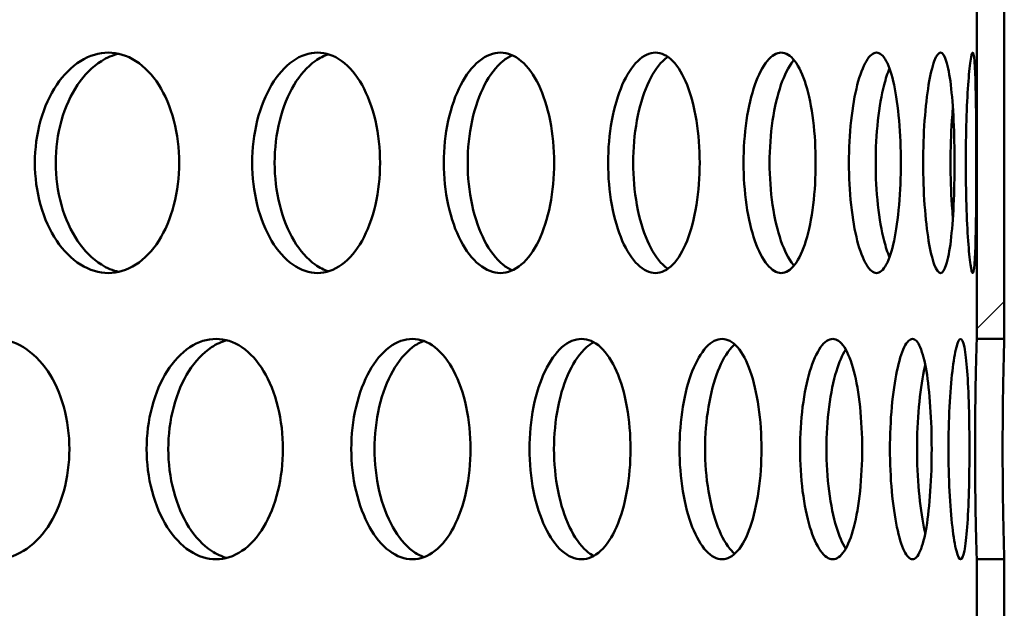
# Model space of a CAD drawing. Units: millimetres. Extents: x 0 to 15203, y -319 to 4205.
# Drawn here: x 3400 to 3435, y 2975 to 2997 of the extents above; entities that cross this region are included whole.
import ezdxf

# ---------------------------------------------------------------- set-up
doc = ezdxf.new("R2010")
doc.units = ezdxf.units.MM
doc.header["$LTSCALE"] = 5
doc.layers.add('Schraffur (ISO)', color=7, linetype='Continuous', lineweight=18)
doc.layers.add('Sichtbar (ISO)', color=7, linetype='Continuous', lineweight=50)
pattern_1 = [(45, (0, 0), (-11.22532, 11.22532), [])]

msp = doc.modelspace()

# ---------------------------------------------------------------- hatches: boundary and pattern name
at = {"layer": 'Schraffur (ISO)'}
h = msp.add_hatch(dxfattribs=at)
h.set_pattern_fill('ANSI31', color=256, scale=127, style=0)
h.set_pattern_definition(pattern_1)
h.paths.add_polyline_path([(3435.459, 2985.086), (3435.459, 2997.866), (3434.459, 2997.866), (3434.459, 2985.086)])
h = msp.add_hatch(dxfattribs=at)
h.set_pattern_fill('ANSI31', color=256, scale=127, style=0)
h.set_pattern_definition(pattern_1)
h.paths.add_polyline_path([(3435.459, 2964.306), (3435.459, 2977.086), (3434.459, 2977.086), (3434.459, 2964.306)])

# ---------------------------------------------------------------- linework, layer by layer
at = {"layer": 'Sichtbar (ISO)'}
for p, q in [((3434.459, 2997.866), (3434.459, 2985.086)), ((3435.459, 2985.086), (3435.459, 2997.866)), ((3434.459, 2985.086), (3435.459, 2985.086)), ((3435.459, 2977.086), (3434.459, 2977.086)), ((3434.459, 2977.086), (3434.459, 2964.306)), ((3435.459, 2964.306), (3435.459, 2977.086))]:
    msp.add_line(p, q, dxfattribs=at)
for points, knots in [([(3400.284, 2991.476), (3400.284, 2991.978), (3400.353, 2992.514), (3400.629, 2993.499), (3400.837, 2993.949), (3401.314, 2994.659), (3401.614, 2994.967), (3402.269, 2995.375), (3402.622, 2995.476), (3403.28, 2995.476), (3403.628, 2995.375), (3404.265, 2994.967), (3404.553, 2994.659), (3405.006, 2993.949), (3405.202, 2993.499), (3405.46, 2992.514), (3405.523, 2991.978), (3405.523, 2990.973), (3405.46, 2990.438), (3405.202, 2989.452), (3405.006, 2989.002), (3404.553, 2988.292), (3404.265, 2987.984), (3403.628, 2987.576), (3403.28, 2987.476), (3402.622, 2987.476), (3402.269, 2987.576), (3401.614, 2987.984), (3401.314, 2988.292), (3400.837, 2989.002), (3400.629, 2989.452), (3400.353, 2990.438), (3400.284, 2990.973), (3400.284, 2991.476)], [0, 0, 0, 0, 0.150685, 0.150685, 0.30137, 0.30137, 0.452055, 0.452055, 0.60274, 0.60274, 0.753425, 0.753425, 0.90411, 0.90411, 1.054795, 1.054795, 1.20548, 1.20548, 1.356165, 1.356165, 1.50685, 1.50685, 1.657535, 1.657535, 1.80822, 1.80822, 1.958905, 1.958905, 2.109591, 2.109591, 2.260276, 2.260276, 2.410961, 2.410961, 2.410961, 2.410961]), ([(3403.328, 2995.433), (3403.116, 2995.385), (3402.901, 2995.298), (3402.37, 2994.967), (3402.069, 2994.659), (3401.593, 2993.949), (3401.385, 2993.499), (3401.109, 2992.514), (3401.041, 2991.978), (3401.041, 2991.476)], [1.8648951, 1.8648951, 1.8648951, 1.8648951, 1.9589034, 1.9589034, 2.1095883, 2.1095883, 2.2602732, 2.2602732, 2.410958, 2.410958, 2.410958, 2.410958]), ([(3408.169, 2991.476), (3408.169, 2991.978), (3408.23, 2992.514), (3408.476, 2993.499), (3408.661, 2993.949), (3409.086, 2994.659), (3409.353, 2994.967), (3409.935, 2995.375), (3410.248, 2995.476), (3410.831, 2995.476), (3411.139, 2995.375), (3411.701, 2994.967), (3411.955, 2994.659), (3412.354, 2993.949), (3412.526, 2993.499), (3412.754, 2992.514), (3412.809, 2991.978), (3412.809, 2990.973), (3412.754, 2990.438), (3412.526, 2989.452), (3412.354, 2989.002), (3411.955, 2988.292), (3411.701, 2987.984), (3411.139, 2987.576), (3410.831, 2987.476), (3410.248, 2987.476), (3409.935, 2987.576), (3409.353, 2987.984), (3409.086, 2988.292), (3408.661, 2989.002), (3408.476, 2989.452), (3408.23, 2990.438), (3408.169, 2990.973), (3408.169, 2991.476)], [0, 0, 0, 0, 0.150685, 0.150685, 0.30137, 0.30137, 0.452055, 0.452055, 0.60274, 0.60274, 0.753425, 0.753425, 0.90411, 0.90411, 1.054795, 1.054795, 1.20548, 1.20548, 1.356165, 1.356165, 1.50685, 1.50685, 1.657535, 1.657535, 1.80822, 1.80822, 1.958905, 1.958905, 2.109591, 2.109591, 2.260276, 2.260276, 2.410961, 2.410961, 2.410961, 2.410961]), ([(3410.945, 2995.412), (3410.781, 2995.362), (3410.617, 2995.282), (3410.168, 2994.967), (3409.901, 2994.659), (3409.476, 2993.949), (3409.291, 2993.499), (3409.044, 2992.514), (3408.984, 2991.978), (3408.984, 2991.476)], [1.8770502, 1.8770502, 1.8770502, 1.8770502, 1.9589034, 1.9589034, 2.1095883, 2.1095883, 2.2602732, 2.2602732, 2.410958, 2.410958, 2.410958, 2.410958]), ([(3415.123, 2991.476), (3415.123, 2991.978), (3415.176, 2992.514), (3415.39, 2993.499), (3415.551, 2993.949), (3415.92, 2994.659), (3416.152, 2994.967), (3416.655, 2995.375), (3416.925, 2995.476), (3417.428, 2995.476), (3417.693, 2995.375), (3418.175, 2994.967), (3418.393, 2994.659), (3418.735, 2993.949), (3418.881, 2993.499), (3419.075, 2992.514), (3419.123, 2991.978), (3419.123, 2990.973), (3419.075, 2990.438), (3418.881, 2989.452), (3418.735, 2989.002), (3418.393, 2988.292), (3418.175, 2987.984), (3417.693, 2987.576), (3417.428, 2987.476), (3416.925, 2987.476), (3416.655, 2987.576), (3416.152, 2987.984), (3415.92, 2988.292), (3415.551, 2989.002), (3415.39, 2989.452), (3415.176, 2990.438), (3415.123, 2990.973), (3415.123, 2991.476)], [0, 0, 0, 0, 0.150685, 0.150685, 0.30137, 0.30137, 0.452055, 0.452055, 0.60274, 0.60274, 0.753425, 0.753425, 0.90411, 0.90411, 1.054795, 1.054795, 1.20548, 1.20548, 1.356165, 1.356165, 1.50685, 1.50685, 1.657535, 1.657535, 1.80822, 1.80822, 1.958905, 1.958905, 2.109591, 2.109591, 2.260276, 2.260276, 2.410961, 2.410961, 2.410961, 2.410961]), ([(3417.607, 2995.38), (3417.493, 2995.33), (3417.379, 2995.26), (3417.018, 2994.967), (3416.786, 2994.659), (3416.417, 2993.949), (3416.256, 2993.499), (3416.042, 2992.514), (3415.989, 2991.978), (3415.989, 2991.476)], [1.892985, 1.892985, 1.892985, 1.892985, 1.9589034, 1.9589034, 2.1095883, 2.1095883, 2.2602732, 2.2602732, 2.410958, 2.410958, 2.410958, 2.410958]), ([(3421.084, 2991.476), (3421.084, 2991.978), (3421.128, 2992.514), (3421.308, 2993.499), (3421.444, 2993.949), (3421.753, 2994.659), (3421.947, 2994.967), (3422.367, 2995.375), (3422.593, 2995.476), (3423.01, 2995.476), (3423.23, 2995.375), (3423.629, 2994.967), (3423.808, 2994.659), (3424.089, 2993.949), (3424.209, 2993.499), (3424.368, 2992.514), (3424.407, 2991.978), (3424.407, 2990.973), (3424.368, 2990.438), (3424.209, 2989.452), (3424.089, 2989.002), (3423.808, 2988.292), (3423.629, 2987.984), (3423.23, 2987.576), (3423.01, 2987.476), (3422.593, 2987.476), (3422.367, 2987.576), (3421.947, 2987.984), (3421.753, 2988.292), (3421.444, 2989.002), (3421.308, 2989.452), (3421.128, 2990.438), (3421.084, 2990.973), (3421.084, 2991.476)], [0, 0, 0, 0, 0.150685, 0.150685, 0.30137, 0.30137, 0.452055, 0.452055, 0.60274, 0.60274, 0.753425, 0.753425, 0.90411, 0.90411, 1.054795, 1.054795, 1.20548, 1.20548, 1.356165, 1.356165, 1.50685, 1.50685, 1.657535, 1.657535, 1.80822, 1.80822, 1.958905, 1.958905, 2.109591, 2.109591, 2.260276, 2.260276, 2.410961, 2.410961, 2.410961, 2.410961]), ([(3423.252, 2995.322), (3423.19, 2995.28), (3423.128, 2995.23), (3422.857, 2994.967), (3422.663, 2994.659), (3422.354, 2993.949), (3422.218, 2993.499), (3422.038, 2992.514), (3421.994, 2991.978), (3421.994, 2991.476)], [1.9153609, 1.9153609, 1.9153609, 1.9153609, 1.9589034, 1.9589034, 2.1095883, 2.1095883, 2.2602732, 2.2602732, 2.410958, 2.410958, 2.410958, 2.410958]), ([(3425.997, 2991.476), (3425.997, 2991.978), (3426.033, 2992.514), (3426.178, 2993.499), (3426.286, 2993.949), (3426.533, 2994.659), (3426.688, 2994.967), (3427.022, 2995.375), (3427.2, 2995.476), (3427.529, 2995.476), (3427.701, 2995.375), (3428.012, 2994.967), (3428.151, 2994.659), (3428.369, 2993.949), (3428.462, 2993.499), (3428.584, 2992.514), (3428.614, 2991.978), (3428.614, 2990.973), (3428.584, 2990.438), (3428.462, 2989.452), (3428.369, 2989.002), (3428.151, 2988.292), (3428.012, 2987.984), (3427.701, 2987.576), (3427.529, 2987.476), (3427.2, 2987.476), (3427.022, 2987.576), (3426.688, 2987.984), (3426.533, 2988.292), (3426.286, 2989.002), (3426.178, 2989.452), (3426.033, 2990.438), (3425.997, 2990.973), (3425.997, 2991.476)], [0, 0, 0, 0, 0.150685, 0.150685, 0.30137, 0.30137, 0.452055, 0.452055, 0.60274, 0.60274, 0.753425, 0.753425, 0.90411, 0.90411, 1.054795, 1.054795, 1.20548, 1.20548, 1.356165, 1.356165, 1.50685, 1.50685, 1.657535, 1.657535, 1.80822, 1.80822, 1.958905, 1.958905, 2.109591, 2.109591, 2.260276, 2.260276, 2.410961, 2.410961, 2.410961, 2.410961]), ([(3429.819, 2991.476), (3429.819, 2991.978), (3429.846, 2992.514), (3429.954, 2993.499), (3430.035, 2993.949), (3430.217, 2994.659), (3430.331, 2994.967), (3430.575, 2995.375), (3430.704, 2995.476), (3430.941, 2995.476), (3431.064, 2995.375), (3431.285, 2994.967), (3431.383, 2994.659), (3431.536, 2993.949), (3431.6, 2993.499), (3431.685, 2992.514), (3431.706, 2991.978), (3431.706, 2990.973), (3431.685, 2990.438), (3431.6, 2989.452), (3431.536, 2989.002), (3431.383, 2988.292), (3431.285, 2987.984), (3431.064, 2987.576), (3430.941, 2987.476), (3430.704, 2987.476), (3430.575, 2987.576), (3430.331, 2987.984), (3430.217, 2988.292), (3430.035, 2989.002), (3429.954, 2989.452), (3429.846, 2990.438), (3429.819, 2990.973), (3429.819, 2991.476)], [0, 0, 0, 0, 0.150685, 0.150685, 0.30137, 0.30137, 0.452055, 0.452055, 0.60274, 0.60274, 0.753425, 0.753425, 0.90411, 0.90411, 1.054795, 1.054795, 1.20548, 1.20548, 1.356165, 1.356165, 1.50685, 1.50685, 1.657535, 1.657535, 1.80822, 1.80822, 1.958905, 1.958905, 2.109591, 2.109591, 2.260276, 2.260276, 2.410961, 2.410961, 2.410961, 2.410961]), ([(3432.515, 2991.476), (3432.515, 2991.978), (3432.533, 2992.514), (3432.603, 2993.499), (3432.655, 2993.949), (3432.771, 2994.659), (3432.843, 2994.967), (3432.995, 2995.375), (3433.075, 2995.476), (3433.218, 2995.476), (3433.291, 2995.375), (3433.419, 2994.967), (3433.475, 2994.659), (3433.561, 2993.949), (3433.596, 2993.499), (3433.643, 2992.514), (3433.654, 2991.978), (3433.654, 2990.973), (3433.643, 2990.438), (3433.596, 2989.452), (3433.561, 2989.002), (3433.475, 2988.292), (3433.419, 2987.984), (3433.291, 2987.576), (3433.218, 2987.476), (3433.075, 2987.476), (3432.995, 2987.576), (3432.843, 2987.984), (3432.771, 2988.292), (3432.655, 2989.002), (3432.603, 2989.452), (3432.533, 2990.438), (3432.515, 2990.973), (3432.515, 2991.476)], [0, 0, 0, 0, 0.150685, 0.150685, 0.30137, 0.30137, 0.452055, 0.452055, 0.60274, 0.60274, 0.753425, 0.753425, 0.90411, 0.90411, 1.054795, 1.054795, 1.20548, 1.20548, 1.356165, 1.356165, 1.50685, 1.50685, 1.657535, 1.657535, 1.80822, 1.80822, 1.958905, 1.958905, 2.109591, 2.109591, 2.260276, 2.260276, 2.410961, 2.410961, 2.410961, 2.410961]), ([(3434.061, 2991.476), (3434.061, 2991.978), (3434.069, 2992.514), (3434.1, 2993.499), (3434.123, 2993.949), (3434.172, 2994.659), (3434.202, 2994.967), (3434.26, 2995.375), (3434.289, 2995.476), (3434.337, 2995.476), (3434.359, 2995.375), (3434.394, 2994.967), (3434.407, 2994.659), (3434.426, 2993.949), (3434.432, 2993.499), (3434.44, 2992.514), (3434.441, 2991.978), (3434.441, 2990.973), (3434.44, 2990.438), (3434.432, 2989.452), (3434.426, 2989.002), (3434.407, 2988.292), (3434.394, 2987.984), (3434.359, 2987.576), (3434.337, 2987.476), (3434.289, 2987.476), (3434.26, 2987.576), (3434.202, 2987.984), (3434.172, 2988.292), (3434.123, 2989.002), (3434.1, 2989.452), (3434.069, 2990.438), (3434.061, 2990.973), (3434.061, 2991.476)], [0, 0, 0, 0, 0.150685, 0.150685, 0.30137, 0.30137, 0.452055, 0.452055, 0.60274, 0.60274, 0.753425, 0.753425, 0.90411, 0.90411, 1.054795, 1.054795, 1.20548, 1.20548, 1.356165, 1.356165, 1.50685, 1.50685, 1.657535, 1.657535, 1.80822, 1.80822, 1.958905, 1.958905, 2.109591, 2.109591, 2.260276, 2.260276, 2.410961, 2.410961, 2.410961, 2.410961]), ([(3427.829, 2995.205), (3427.819, 2995.194), (3427.81, 2995.183), (3427.633, 2994.967), (3427.479, 2994.659), (3427.232, 2993.949), (3427.123, 2993.499), (3426.979, 2992.514), (3426.943, 2991.978), (3426.943, 2991.476)], [1.9501745, 1.9501745, 1.9501745, 1.9501745, 1.9589034, 1.9589034, 2.1095883, 2.1095883, 2.2602732, 2.2602732, 2.410958, 2.410958, 2.410958, 2.410958]), ([(3431.293, 2994.903), (3431.221, 2994.731), (3431.155, 2994.527), (3431.007, 2993.949), (3430.926, 2993.499), (3430.819, 2992.514), (3430.792, 2991.978), (3430.792, 2991.476)], [2.0150266, 2.0150266, 2.0150266, 2.0150266, 2.1095883, 2.1095883, 2.2602732, 2.2602732, 2.410958, 2.410958, 2.410958, 2.410958]), ([(3433.595, 2993.449), (3433.581, 2993.307), (3433.569, 2993.159), (3433.523, 2992.514), (3433.506, 2991.978), (3433.506, 2991.476)], [2.2136946, 2.2136946, 2.2136946, 2.2136946, 2.2602732, 2.2602732, 2.410958, 2.410958, 2.410958, 2.410958]), ([(3401.041, 2991.476), (3401.041, 2990.973), (3401.109, 2990.438), (3401.385, 2989.452), (3401.593, 2989.002), (3402.069, 2988.292), (3402.37, 2987.984), (3402.901, 2987.653), (3403.116, 2987.566), (3403.328, 2987.518)], [0, 0, 0, 0, 0.1506849, 0.1506849, 0.3013698, 0.3013698, 0.4520546, 0.4520546, 0.546063, 0.546063, 0.546063, 0.546063]), ([(3408.984, 2991.476), (3408.984, 2990.973), (3409.044, 2990.438), (3409.291, 2989.452), (3409.476, 2989.002), (3409.901, 2988.292), (3410.168, 2987.984), (3410.617, 2987.669), (3410.781, 2987.589), (3410.945, 2987.539)], [0, 0, 0, 0, 0.1506849, 0.1506849, 0.3013698, 0.3013698, 0.4520546, 0.4520546, 0.5339078, 0.5339078, 0.5339078, 0.5339078]), ([(3415.989, 2991.476), (3415.989, 2990.973), (3416.042, 2990.438), (3416.256, 2989.452), (3416.417, 2989.002), (3416.786, 2988.292), (3417.018, 2987.984), (3417.379, 2987.691), (3417.493, 2987.621), (3417.607, 2987.571)], [0, 0, 0, 0, 0.1506849, 0.1506849, 0.3013698, 0.3013698, 0.4520546, 0.4520546, 0.5179731, 0.5179731, 0.5179731, 0.5179731]), ([(3421.994, 2991.476), (3421.994, 2990.973), (3422.038, 2990.438), (3422.218, 2989.452), (3422.354, 2989.002), (3422.663, 2988.292), (3422.857, 2987.984), (3423.128, 2987.721), (3423.19, 2987.671), (3423.252, 2987.629)], [0, 0, 0, 0, 0.1506849, 0.1506849, 0.3013698, 0.3013698, 0.4520546, 0.4520546, 0.4955971, 0.4955971, 0.4955971, 0.4955971]), ([(3426.943, 2991.476), (3426.943, 2990.973), (3426.979, 2990.438), (3427.123, 2989.452), (3427.232, 2989.002), (3427.479, 2988.292), (3427.633, 2987.984), (3427.81, 2987.768), (3427.819, 2987.757), (3427.829, 2987.746)], [0, 0, 0, 0, 0.1506849, 0.1506849, 0.3013698, 0.3013698, 0.4520546, 0.4520546, 0.4607835, 0.4607835, 0.4607835, 0.4607835]), ([(3430.792, 2991.476), (3430.792, 2990.973), (3430.819, 2990.438), (3430.926, 2989.452), (3431.007, 2989.002), (3431.155, 2988.424), (3431.221, 2988.22), (3431.293, 2988.048)], [0, 0, 0, 0, 0.1506849, 0.1506849, 0.3013698, 0.3013698, 0.3959315, 0.3959315, 0.3959315, 0.3959315]), ([(3433.506, 2991.476), (3433.506, 2990.973), (3433.523, 2990.438), (3433.569, 2989.792), (3433.581, 2989.644), (3433.595, 2989.502)], [0, 0, 0, 0, 0.1506849, 0.1506849, 0.1972635, 0.1972635, 0.1972635, 0.1972635]), ([(3396.016, 2981.086), (3396.016, 2981.588), (3396.087, 2982.124), (3396.377, 2983.109), (3396.596, 2983.559), (3397.097, 2984.269), (3397.414, 2984.577), (3398.102, 2984.985), (3398.474, 2985.086), (3399.167, 2985.086), (3399.535, 2984.985), (3400.206, 2984.577), (3400.511, 2984.269), (3400.99, 2983.559), (3401.196, 2983.109), (3401.469, 2982.124), (3401.536, 2981.588), (3401.536, 2980.583), (3401.469, 2980.048), (3401.196, 2979.062), (3400.99, 2978.612), (3400.511, 2977.902), (3400.206, 2977.594), (3399.535, 2977.186), (3399.167, 2977.086), (3398.474, 2977.086), (3398.102, 2977.186), (3397.414, 2977.594), (3397.097, 2977.902), (3396.596, 2978.612), (3396.377, 2979.062), (3396.087, 2980.048), (3396.016, 2980.583), (3396.016, 2981.086)], [0, 0, 0, 0, 0.150685, 0.150685, 0.30137, 0.30137, 0.452055, 0.452055, 0.60274, 0.60274, 0.753425, 0.753425, 0.90411, 0.90411, 1.054795, 1.054795, 1.20548, 1.20548, 1.356165, 1.356165, 1.50685, 1.50685, 1.657535, 1.657535, 1.80822, 1.80822, 1.958905, 1.958905, 2.109591, 2.109591, 2.260276, 2.260276, 2.410961, 2.410961, 2.410961, 2.410961]), ([(3404.339, 2981.086), (3404.339, 2981.588), (3404.403, 2982.124), (3404.665, 2983.109), (3404.862, 2983.559), (3405.313, 2984.269), (3405.597, 2984.577), (3406.216, 2984.985), (3406.549, 2985.086), (3407.17, 2985.086), (3407.499, 2984.985), (3408.099, 2984.577), (3408.371, 2984.269), (3408.797, 2983.559), (3408.981, 2983.109), (3409.224, 2982.124), (3409.284, 2981.588), (3409.284, 2980.583), (3409.224, 2980.048), (3408.981, 2979.062), (3408.797, 2978.612), (3408.371, 2977.902), (3408.099, 2977.594), (3407.499, 2977.186), (3407.17, 2977.086), (3406.549, 2977.086), (3406.216, 2977.186), (3405.597, 2977.594), (3405.313, 2977.902), (3404.862, 2978.612), (3404.665, 2979.062), (3404.403, 2980.048), (3404.339, 2980.583), (3404.339, 2981.086)], [0, 0, 0, 0, 0.150685, 0.150685, 0.30137, 0.30137, 0.452055, 0.452055, 0.60274, 0.60274, 0.753425, 0.753425, 0.90411, 0.90411, 1.054795, 1.054795, 1.20548, 1.20548, 1.356165, 1.356165, 1.50685, 1.50685, 1.657535, 1.657535, 1.80822, 1.80822, 1.958905, 1.958905, 2.109591, 2.109591, 2.260276, 2.260276, 2.410961, 2.410961, 2.410961, 2.410961]), ([(3407.252, 2985.034), (3407.063, 2984.985), (3406.874, 2984.901), (3406.384, 2984.577), (3406.099, 2984.269), (3405.648, 2983.559), (3405.451, 2983.109), (3405.19, 2982.124), (3405.125, 2981.588), (3405.125, 2981.086)], [1.8706051, 1.8706051, 1.8706051, 1.8706051, 1.9589034, 1.9589034, 2.1095883, 2.1095883, 2.2602732, 2.2602732, 2.410958, 2.410958, 2.410958, 2.410958]), ([(3411.766, 2981.086), (3411.766, 2981.588), (3411.823, 2982.124), (3412.054, 2983.109), (3412.227, 2983.559), (3412.624, 2984.269), (3412.874, 2984.577), (3413.417, 2984.985), (3413.709, 2985.086), (3414.252, 2985.086), (3414.539, 2984.985), (3415.062, 2984.577), (3415.298, 2984.269), (3415.669, 2983.559), (3415.829, 2983.109), (3416.04, 2982.124), (3416.091, 2981.588), (3416.091, 2980.583), (3416.04, 2980.048), (3415.829, 2979.062), (3415.669, 2978.612), (3415.298, 2977.902), (3415.062, 2977.594), (3414.539, 2977.186), (3414.252, 2977.086), (3413.709, 2977.086), (3413.417, 2977.186), (3412.874, 2977.594), (3412.624, 2977.902), (3412.227, 2978.612), (3412.054, 2979.062), (3411.823, 2980.048), (3411.766, 2980.583), (3411.766, 2981.086)], [0, 0, 0, 0, 0.150685, 0.150685, 0.30137, 0.30137, 0.452055, 0.452055, 0.60274, 0.60274, 0.753425, 0.753425, 0.90411, 0.90411, 1.054795, 1.054795, 1.20548, 1.20548, 1.356165, 1.356165, 1.50685, 1.50685, 1.657535, 1.657535, 1.80822, 1.80822, 1.958905, 1.958905, 2.109591, 2.109591, 2.260276, 2.260276, 2.410961, 2.410961, 2.410961, 2.410961]), ([(3414.4, 2985.008), (3414.26, 2984.957), (3414.121, 2984.882), (3413.716, 2984.577), (3413.466, 2984.269), (3413.069, 2983.559), (3412.895, 2983.109), (3412.665, 2982.124), (3412.608, 2981.588), (3412.608, 2981.086)], [1.8844221, 1.8844221, 1.8844221, 1.8844221, 1.9589034, 1.9589034, 2.1095883, 2.1095883, 2.2602732, 2.2602732, 2.410958, 2.410958, 2.410958, 2.410958]), ([(3418.231, 2981.086), (3418.231, 2981.588), (3418.28, 2982.124), (3418.477, 2983.109), (3418.626, 2983.559), (3418.965, 2984.269), (3419.178, 2984.577), (3419.64, 2984.985), (3419.889, 2985.086), (3420.349, 2985.086), (3420.592, 2984.985), (3421.033, 2984.577), (3421.232, 2984.269), (3421.543, 2983.559), (3421.677, 2983.109), (3421.854, 2982.124), (3421.897, 2981.588), (3421.897, 2980.583), (3421.854, 2980.048), (3421.677, 2979.062), (3421.543, 2978.612), (3421.232, 2977.902), (3421.033, 2977.594), (3420.592, 2977.186), (3420.349, 2977.086), (3419.889, 2977.086), (3419.64, 2977.186), (3419.178, 2977.594), (3418.965, 2977.902), (3418.626, 2978.612), (3418.477, 2979.062), (3418.28, 2980.048), (3418.231, 2980.583), (3418.231, 2981.086)], [0, 0, 0, 0, 0.150685, 0.150685, 0.30137, 0.30137, 0.452055, 0.452055, 0.60274, 0.60274, 0.753425, 0.753425, 0.90411, 0.90411, 1.054795, 1.054795, 1.20548, 1.20548, 1.356165, 1.356165, 1.50685, 1.50685, 1.657535, 1.657535, 1.80822, 1.80822, 1.958905, 1.958905, 2.109591, 2.109591, 2.260276, 2.260276, 2.410961, 2.410961, 2.410961, 2.410961]), ([(3420.56, 2984.965), (3420.472, 2984.918), (3420.384, 2984.857), (3420.067, 2984.577), (3419.854, 2984.269), (3419.515, 2983.559), (3419.366, 2983.109), (3419.169, 2982.124), (3419.12, 2981.588), (3419.12, 2981.086)], [1.9031137, 1.9031137, 1.9031137, 1.9031137, 1.9589034, 1.9589034, 2.1095883, 2.1095883, 2.2602732, 2.2602732, 2.410958, 2.410958, 2.410958, 2.410958]), ([(3423.674, 2981.086), (3423.674, 2981.588), (3423.715, 2982.124), (3423.877, 2983.109), (3423.999, 2983.559), (3424.278, 2984.269), (3424.453, 2984.577), (3424.83, 2984.985), (3425.032, 2985.086), (3425.405, 2985.086), (3425.601, 2984.985), (3425.957, 2984.577), (3426.116, 2984.269), (3426.366, 2983.559), (3426.472, 2983.109), (3426.613, 2982.124), (3426.648, 2981.588), (3426.648, 2980.583), (3426.613, 2980.048), (3426.472, 2979.062), (3426.366, 2978.612), (3426.116, 2977.902), (3425.957, 2977.594), (3425.601, 2977.186), (3425.405, 2977.086), (3425.032, 2977.086), (3424.83, 2977.186), (3424.453, 2977.594), (3424.278, 2977.902), (3423.999, 2978.612), (3423.877, 2979.062), (3423.715, 2980.048), (3423.674, 2980.583), (3423.674, 2981.086)], [0, 0, 0, 0, 0.150685, 0.150685, 0.30137, 0.30137, 0.452055, 0.452055, 0.60274, 0.60274, 0.753425, 0.753425, 0.90411, 0.90411, 1.054795, 1.054795, 1.20548, 1.20548, 1.356165, 1.356165, 1.50685, 1.50685, 1.657535, 1.657535, 1.80822, 1.80822, 1.958905, 1.958905, 2.109591, 2.109591, 2.260276, 2.260276, 2.410961, 2.410961, 2.410961, 2.410961]), ([(3428.047, 2981.086), (3428.047, 2981.588), (3428.079, 2982.124), (3428.205, 2983.109), (3428.3, 2983.559), (3428.515, 2984.269), (3428.649, 2984.577), (3428.938, 2984.985), (3429.092, 2985.086), (3429.375, 2985.086), (3429.523, 2984.985), (3429.789, 2984.577), (3429.908, 2984.269), (3430.093, 2983.559), (3430.172, 2983.109), (3430.276, 2982.124), (3430.301, 2981.588), (3430.301, 2980.583), (3430.276, 2980.048), (3430.172, 2979.062), (3430.093, 2978.612), (3429.908, 2977.902), (3429.789, 2977.594), (3429.523, 2977.186), (3429.375, 2977.086), (3429.092, 2977.086), (3428.938, 2977.186), (3428.649, 2977.594), (3428.515, 2977.902), (3428.3, 2978.612), (3428.205, 2979.062), (3428.079, 2980.048), (3428.047, 2980.583), (3428.047, 2981.086)], [0, 0, 0, 0, 0.150685, 0.150685, 0.30137, 0.30137, 0.452055, 0.452055, 0.60274, 0.60274, 0.753425, 0.753425, 0.90411, 0.90411, 1.054795, 1.054795, 1.20548, 1.20548, 1.356165, 1.356165, 1.50685, 1.50685, 1.657535, 1.657535, 1.80822, 1.80822, 1.958905, 1.958905, 2.109591, 2.109591, 2.260276, 2.260276, 2.410961, 2.410961, 2.410961, 2.410961]), ([(3431.31, 2981.086), (3431.31, 2981.588), (3431.332, 2982.124), (3431.421, 2983.109), (3431.487, 2983.559), (3431.637, 2984.269), (3431.73, 2984.577), (3431.928, 2984.985), (3432.033, 2985.086), (3432.223, 2985.086), (3432.321, 2984.985), (3432.496, 2984.577), (3432.573, 2984.269), (3432.692, 2983.559), (3432.742, 2983.109), (3432.808, 2982.124), (3432.824, 2981.588), (3432.824, 2980.583), (3432.808, 2980.048), (3432.742, 2979.062), (3432.692, 2978.612), (3432.573, 2977.902), (3432.496, 2977.594), (3432.321, 2977.186), (3432.223, 2977.086), (3432.033, 2977.086), (3431.928, 2977.186), (3431.73, 2977.594), (3431.637, 2977.902), (3431.487, 2978.612), (3431.421, 2979.062), (3431.332, 2980.048), (3431.31, 2980.583), (3431.31, 2981.086)], [0, 0, 0, 0, 0.150685, 0.150685, 0.30137, 0.30137, 0.452055, 0.452055, 0.60274, 0.60274, 0.753425, 0.753425, 0.90411, 0.90411, 1.054795, 1.054795, 1.20548, 1.20548, 1.356165, 1.356165, 1.50685, 1.50685, 1.657535, 1.657535, 1.80822, 1.80822, 1.958905, 1.958905, 2.109591, 2.109591, 2.260276, 2.260276, 2.410961, 2.410961, 2.410961, 2.410961]), ([(3433.433, 2981.086), (3433.433, 2981.588), (3433.446, 2982.124), (3433.496, 2983.109), (3433.534, 2983.559), (3433.617, 2984.269), (3433.668, 2984.577), (3433.773, 2984.985), (3433.827, 2985.086), (3433.923, 2985.086), (3433.97, 2984.985), (3434.052, 2984.577), (3434.087, 2984.269), (3434.139, 2983.559), (3434.16, 2983.109), (3434.187, 2982.124), (3434.193, 2981.588), (3434.193, 2980.583), (3434.187, 2980.048), (3434.16, 2979.062), (3434.139, 2978.612), (3434.087, 2977.902), (3434.052, 2977.594), (3433.97, 2977.186), (3433.923, 2977.086), (3433.827, 2977.086), (3433.773, 2977.186), (3433.668, 2977.594), (3433.617, 2977.902), (3433.534, 2978.612), (3433.496, 2979.062), (3433.446, 2980.048), (3433.433, 2980.583), (3433.433, 2981.086)], [0, 0, 0, 0, 0.150685, 0.150685, 0.30137, 0.30137, 0.452055, 0.452055, 0.60274, 0.60274, 0.753425, 0.753425, 0.90411, 0.90411, 1.054795, 1.054795, 1.20548, 1.20548, 1.356165, 1.356165, 1.50685, 1.50685, 1.657535, 1.657535, 1.80822, 1.80822, 1.958905, 1.958905, 2.109591, 2.109591, 2.260276, 2.260276, 2.410961, 2.410961, 2.410961, 2.410961]), ([(3434.397, 2981.086), (3434.397, 2981.588), (3434.4, 2982.124), (3434.412, 2983.109), (3434.42, 2983.559), (3434.436, 2984.269), (3434.444, 2984.577), (3434.456, 2984.985), (3434.459, 2985.086), (3434.459, 2985.086)], [0, 0, 0, 0, 0.150685, 0.150685, 0.3013701, 0.3013701, 0.4520551, 0.4520551, 0.6027401, 0.6027401, 0.6027401, 0.6027401]), ([(3435.459, 2985.086), (3435.459, 2985.086), (3435.456, 2984.985), (3435.444, 2984.577), (3435.436, 2984.269), (3435.421, 2983.559), (3435.412, 2983.109), (3435.401, 2982.124), (3435.398, 2981.588), (3435.398, 2981.086)], [1.8082185, 1.8082185, 1.8082185, 1.8082185, 1.9589034, 1.9589034, 2.1095883, 2.1095883, 2.2602732, 2.2602732, 2.410958, 2.410958, 2.410958, 2.410958]), ([(3425.677, 2984.885), (3425.641, 2984.854), (3425.605, 2984.819), (3425.381, 2984.577), (3425.206, 2984.269), (3424.928, 2983.559), (3424.806, 2983.109), (3424.643, 2982.124), (3424.603, 2981.588), (3424.603, 2981.086)], [1.9305806, 1.9305806, 1.9305806, 1.9305806, 1.9589034, 1.9589034, 2.1095883, 2.1095883, 2.2602732, 2.2602732, 2.410958, 2.410958, 2.410958, 2.410958]), ([(3429.703, 2984.705), (3429.578, 2984.504), (3429.462, 2984.227), (3429.259, 2983.559), (3429.165, 2983.109), (3429.039, 2982.124), (3429.007, 2981.588), (3429.007, 2981.086)], [1.9766405, 1.9766405, 1.9766405, 1.9766405, 2.1095883, 2.1095883, 2.2602732, 2.2602732, 2.410958, 2.410958, 2.410958, 2.410958]), ([(3432.593, 2984.129), (3432.576, 2984.06), (3432.56, 2983.988), (3432.47, 2983.559), (3432.403, 2983.109), (3432.315, 2982.124), (3432.292, 2981.588), (3432.292, 2981.086)], [2.0781757, 2.0781757, 2.0781757, 2.0781757, 2.1095883, 2.1095883, 2.2602732, 2.2602732, 2.410958, 2.410958, 2.410958, 2.410958]), ([(3405.125, 2981.086), (3405.125, 2980.583), (3405.19, 2980.048), (3405.451, 2979.062), (3405.648, 2978.612), (3406.099, 2977.902), (3406.384, 2977.594), (3406.874, 2977.27), (3407.063, 2977.186), (3407.252, 2977.137)], [0, 0, 0, 0, 0.1506849, 0.1506849, 0.3013698, 0.3013698, 0.4520546, 0.4520546, 0.5403529, 0.5403529, 0.5403529, 0.5403529]), ([(3412.608, 2981.086), (3412.608, 2980.583), (3412.665, 2980.048), (3412.895, 2979.062), (3413.069, 2978.612), (3413.466, 2977.902), (3413.716, 2977.594), (3414.121, 2977.289), (3414.26, 2977.214), (3414.4, 2977.163)], [0, 0, 0, 0, 0.1506849, 0.1506849, 0.3013698, 0.3013698, 0.4520546, 0.4520546, 0.5265359, 0.5265359, 0.5265359, 0.5265359]), ([(3419.12, 2981.086), (3419.12, 2980.583), (3419.169, 2980.048), (3419.366, 2979.062), (3419.515, 2978.612), (3419.854, 2977.902), (3420.067, 2977.594), (3420.384, 2977.314), (3420.472, 2977.253), (3420.56, 2977.206)], [0, 0, 0, 0, 0.1506849, 0.1506849, 0.3013698, 0.3013698, 0.4520546, 0.4520546, 0.5078444, 0.5078444, 0.5078444, 0.5078444]), ([(3424.603, 2981.086), (3424.603, 2980.583), (3424.643, 2980.048), (3424.806, 2979.062), (3424.928, 2978.612), (3425.206, 2977.902), (3425.381, 2977.594), (3425.605, 2977.352), (3425.641, 2977.317), (3425.677, 2977.286)], [0, 0, 0, 0, 0.1506849, 0.1506849, 0.3013698, 0.3013698, 0.4520546, 0.4520546, 0.4803774, 0.4803774, 0.4803774, 0.4803774]), ([(3429.007, 2981.086), (3429.007, 2980.583), (3429.039, 2980.048), (3429.165, 2979.062), (3429.259, 2978.612), (3429.462, 2977.944), (3429.578, 2977.667), (3429.703, 2977.466)], [0, 0, 0, 0, 0.1506849, 0.1506849, 0.3013698, 0.3013698, 0.4343175, 0.4343175, 0.4343175, 0.4343175]), ([(3432.292, 2981.086), (3432.292, 2980.583), (3432.315, 2980.048), (3432.403, 2979.062), (3432.47, 2978.612), (3432.56, 2978.183), (3432.576, 2978.111), (3432.593, 2978.042)], [0, 0, 0, 0, 0.1506849, 0.1506849, 0.3013698, 0.3013698, 0.3327824, 0.3327824, 0.3327824, 0.3327824]), ([(3434.459, 2977.086), (3434.459, 2977.086), (3434.456, 2977.186), (3434.444, 2977.594), (3434.436, 2977.902), (3434.42, 2978.612), (3434.412, 2979.062), (3434.4, 2980.048), (3434.397, 2980.583), (3434.397, 2981.086)], [1.8082204, 1.8082204, 1.8082204, 1.8082204, 1.9589055, 1.9589055, 2.1095905, 2.1095905, 2.2602755, 2.2602755, 2.4109606, 2.4109606, 2.4109606, 2.4109606]), ([(3435.398, 2981.086), (3435.398, 2980.583), (3435.401, 2980.048), (3435.412, 2979.062), (3435.421, 2978.612), (3435.436, 2977.902), (3435.444, 2977.594), (3435.456, 2977.186), (3435.459, 2977.086), (3435.459, 2977.086)], [0, 0, 0, 0, 0.1506849, 0.1506849, 0.3013698, 0.3013698, 0.4520546, 0.4520546, 0.6027395, 0.6027395, 0.6027395, 0.6027395])]:
    msp.add_open_spline(points, degree=3, knots=knots, dxfattribs=at)

doc.saveas('drawing.dxf')
